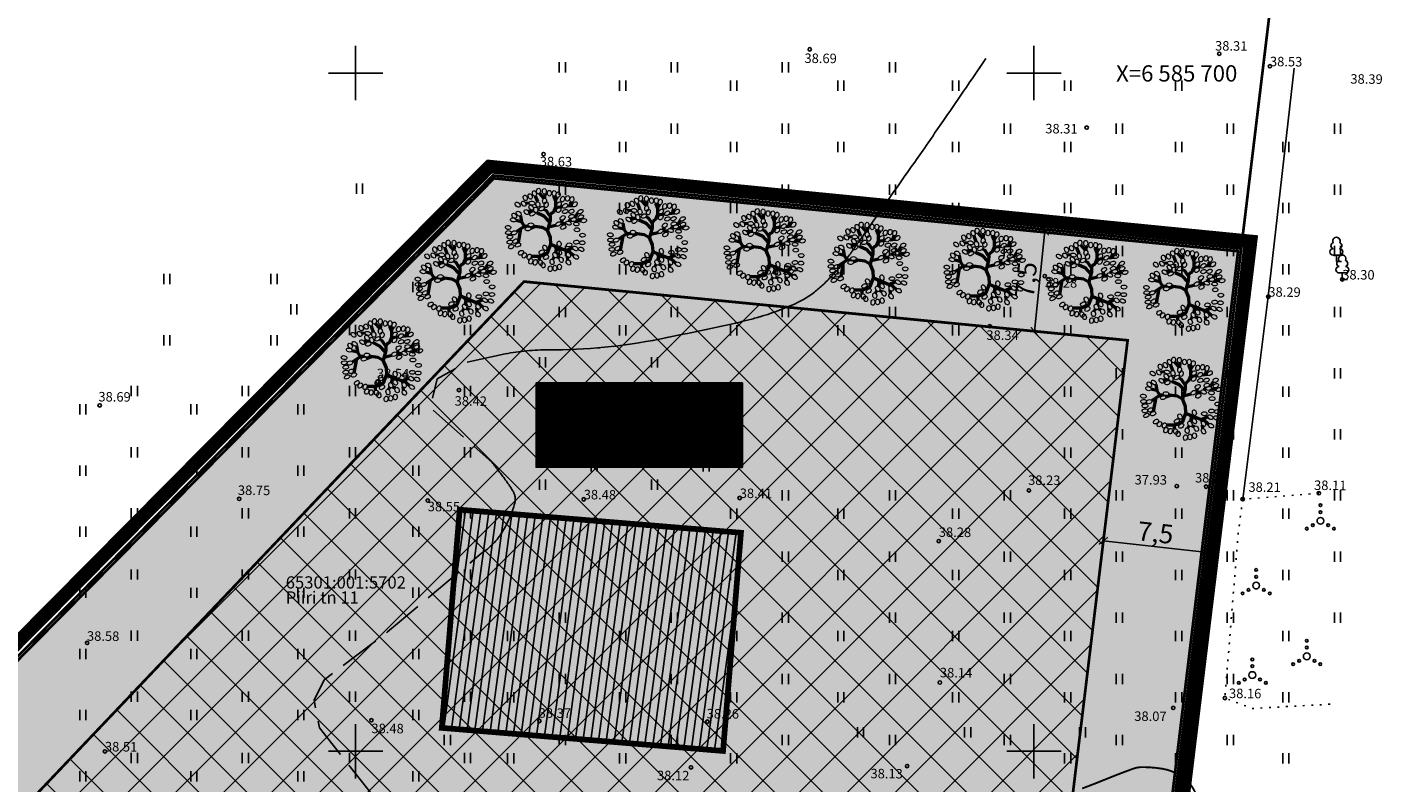
# Model space of a CAD drawing. Units: metres. Extents: x 553820 to 554798, y 6585176 to 6585957.
# Drawn here: x 554026 to 554126, y 6585648 to 6585703 of the extents above; entities that cross this region are included whole.
import ezdxf
from ezdxf.enums import TextEntityAlignment as Align

# ---------------------------------------------------------------- set-up
doc = ezdxf.new("R2010")
doc.units = ezdxf.units.M
doc.header["$MEASUREMENT"] = 0
doc.header["$PDMODE"] = 33
doc.header["$PDSIZE"] = 0.3
for name, pattern in [('CENTER', [16, 10, -2, 2, -2]), ('ISOPOHI', [0.02001, 0.01, -1e-05, 0.01]), ('ISOPOOL', [8, 6, -2]), ('KATASTRIPIIR', [7, 4, -1, 1, -1]), ('KOLVIK', [1.25, 0.25, -1])]:
    doc.linetypes.add(name, pattern=pattern)
for name, color, linetype, lineweight in [('-hatch_MURU', 71, 'Continuous', 15), ('L1', 83, 'Continuous', 50), ('OPT-DP-ala', 129, 'CENTER', 9), ('OPT-kinnistu piir', 1, 'Continuous', 15), ('OPT-uushaljastus', 90, 'Continuous', 20)]:
    doc.layers.add(name, color=color, linetype=linetype, lineweight=lineweight)
for name, color, linetype in [('HALJASTUS', 251, 'Continuous'), ('HOONEDET', 7, 'Continuous'), ('HORISONTAAL', 250, 'Continuous'), ('KORGUS-EH2000', 7, 'Continuous'), ('OPT-hoonest_õig', 7, 'Continuous'), ('OPT-hoonest_õigus', 7, 'Continuous'), ('OPT-Tugi-tek', 250, 'Continuous'), ('OPT_uus tee', 250, 'Continuous'), ('PIIR', 240, 'Continuous'), ('PUU', 74, 'Continuous'), ('VORK', 7, 'Continuous')]:
    doc.layers.add(name, color=color, linetype=linetype)
doc.styles.add('Arial', font='arial.ttf')
doc.styles.add('CENTURY-G', font='GOTHIC.TTF')
doc.styles.add('ITALIC', font='italic.shx')
doc.styles.add('romanc', font='romanc.shx')
doc.styles.add('SWISL', font='swissl.ttf', dxfattribs={"width": 0.99})
doc.linetypes.add('HEKK', pattern='A,0,[133,mkm,S=0.6,R=0,X=0,Y=0],-2.3,[133,mkm,S=0.3,R=0,X=0.3,Y=0],-2.3', length=4.6)
doc.dimstyles.new('zum', dxfattribs={"dimtxt": 2, "dimasz": 0.6, "dimexe": 1.25, "dimexo": 0.625, "dimgap": 0, "dimtad": 1, "dimdec": 1, "dimzin": 1, "dimtxsty": 'Arial', "dimblk": 'ARCHTICK', "dimcen": 4, "dimse1": 1, "dimse2": 1, "dimadec": 0, "dimazin": 0, "dimtfac": 1, "dimtdec": 1, "dimtmove": 0, "dimatfit": 3, "dimfxl": 1.25, "dimarcsym": 0})

# ---------------------------------------------------------------- blocks, each defined once
blk = doc.blocks.new('HEIN')
at = {"color": 0, "linetype": 'Continuous'}
for p, q in [((-0.4550559781346237, 0.7611157096907846), (-0.4550559781346237, -0.7611157096907846)), ((0.4550559781346237, 0.7611157096907846), (0.4550559781346237, -0.7611157096907846))]:
    blk.add_line(p, q, dxfattribs=at)
blk = doc.blocks.new('RING02')
at = {"color": 0, "linetype": 'Continuous', "lineweight": -3}
blk.add_circle((0, 0), 0.25, dxfattribs=at)
blk = doc.blocks.new('VQSA')
at = {"color": 0, "linetype": 'Continuous'}
for centre, radius in [((0, 2.300000000000004), 0.2), ((0, 0), 0.5), ((0, 1.299999999999997), 0.2), ((-2, -1.149999999999999), 0.2), ((-1.13000000000001, -0.6499999999999986), 0.2), ((1.129999999999995, -0.6499999999999986), 0.2), ((2, -1.149999999999999), 0.2)]:
    blk.add_circle(centre, radius, dxfattribs=at)
blk = doc.blocks.new('LEHTP1')
at = {"color": 0, "linetype": 'Continuous'}
for p, q in [((0.4799999999999969, 0.9500000000000028), (-0.4799999999999969, 0.9500000000000028)), ((0, 0), (0, 0.9500000000000028)), ((0.759999999999998, 0), (0, 0))]:
    blk.add_line(p, q, dxfattribs=at)
for centre, radius, start, end in [((-0.3401035476007657, 2.345156728438894), 0.4651468350642171, 109.021735500605, 253.1415399157752), ((-1.159043897149495e-09, 3.040000000704437), 0.5539404293070371, 332.5798988982388, 207.4201001198836), ((0.3401687613242368, 2.345155491845819), 0.4651267432251846, 286.850816263692, 70.98590916530911), ((-0.4749867724854871, 1.424986772487407), 0.4750132276980434, 90.00160104940193, 269.3952966062637), ((0.4749867724854872, 1.424986772487407), 0.4750132276980431, 270.6047033937363, 89.99839895059807)]:
    blk.add_arc(centre, radius, start, end, dxfattribs=at)
blk = doc.blocks.new('VKORIS')
at = {"color": 0, "linetype": 'Continuous'}
for p, q in [((-1.423576730799099e-13, 4.000355117866842), (-1.423576730799099e-13, -4.000355117867127)), ((-4.000355117866984, 0), (4.000355117866984, 0))]:
    blk.add_line(p, q, dxfattribs=at)
blk = doc.blocks.new('PM039')
at = {"layer": 'L1'}
for p, q in [((4.383735568736029, 2.463268070250251), (3.9369866828564, 1.775350065746011)), ((-4.744359305655678, 1.403798645219922), (-3.937551898759807, 1.209141492874721)), ((1.138957506060365, 0.6228960987820642), (-0.008421808687899102, 0.368039956109385)), ((2.090181325179287, 1.392994358665476), (1.849099071773935, 1.056544469517064)), ((1.86946470334658, 0.9230054544209452), (2.61114172786381, 0.9554726585691924)), ((3.333535074213955, 1.505095870051775), (2.960344006640184, 1.280327559897216)), ((4.842503172540887, 1.260796179377792), (4.10729184656293, 1.403688327677116)), ((2.687014371684882, -3.137615498706282), (2.714207849410172, -3.421557292623163)), ((2.76527168275004, -3.954742366972141), (2.812722093206276, -4.450197740614044)), ((3.713865571722408, -3.828092515774358), (2.847944918157623, -3.061988817416022))]:
    blk.add_line(p, q, dxfattribs=at)
for points in [[(-1.91326780002646, 4.953274454878908), (-1.610518648369634, 4.136800791922042)], [(-1.306154449246606, 5.345358099030477), (-0.6395734996931424, 4.614225778535683)], [(-0.511163159137709, 5.249182965649652), (-0.5767069776591143, 4.636159849837497)], [(0.7658263428517103, 4.973828868376359), (1.064356876267766, 4.248189222875226), (1.064356876267766, 3.303386925881796), (0.7650328553852432, 2.586911323735421), (0.4893384408921975, 2.421571082130413), (0.2395361498016655, 2.041095238893604)], [(1.334111086399616, 4.763590729731902), (1.034896431506468, 4.31979887180546)], [(3.347503361765234, 4.080406860826827), (3.191816278907481, 3.496845920411033)], [(-4.08287302330973, 2.051611622086398), (-3.929477745224176, 1.162333204035122), (-3.518242483835024, 0.4736964176310039)], [(-3.342353528538297, 3.933631643434921), (-2.809221204355822, 3.965210401439606)], [(-2.961849035039336, 2.748736449774412), (-2.112295194133026, 2.818667884639751)], [(-1.69046407184635, 2.539077389476972), (-0.7315929484020671, 2.090890598920168), (0.1920556907849686, 1.11128730439458)], [(-0.6361412309242951, 3.042246113306987), (-0.3219903068163603, 2.846732619793784), (0.05610476807305531, 2.271977224737611), (0.268782624329333, 2.004283194769869), (0.2609060888660224, 1.366542262864414), (-0.1219450910043633, -0.05283459974930338)], [(2.098921700813889, 3.363627527941333), (1.035362634048511, 3.233984987836379)], [(3.56551761119249, 3.542398247001927), (2.78802624583102, 3.447625931420362)], [(-4.674330840343089, -0.2795206520391957), (-3.392515457765967, 0.5556103488811459), (-2.909197609931311, 0.5456702965169598)], [(-4.403086246161706, -1.920535340081585), (-4.034975366330343, 0.1370335446210333)], [(-2.575373469944907, 0.2230570165640984), (-1.828252625638925, 0.5061757974792727)], [(-2.241295301077344, 0.5319340276124649), (-1.974233254903083, 0.5264415535907574), (-0.9236533176551802, 0.3805948279587028), (-0.1219450910043633, -0.05283459974936022)], [(-2.496150176378592, -3.89345751957967), (-1.227841754614474, -3.89345751957967), (-0.1014344902532685, -3.405309528674024), (0.3869377804958276, -2.129825832077131), (0.3317991825658737, -1.16140350056844), (-0.1219450910043633, -0.05283459974930338)], [(-1.284351734804773, -4.475265553337522), (-1.289949318109393, -3.89345751957967)], [(3.623259767426816, -2.697642269849666), (2.687014371684882, -3.137615498706282), (0.361564428014276, -2.196093512198615)], [(1.376947072935195, -3.047596155393421), (0.9918852199992898, -2.451296117536174)], [(1.096448637810568, -3.426016277868825), (1.220609493528059, -2.805494519492072)], [(0.6558383361208371, -4.381610051463269), (0.849722144586508, -4.051019823036881)], [(1.634283802031973, -4.165036368335734), (1.263050717870669, -4.010733592073734)]]:
    blk.add_lwpolyline(points, dxfattribs=at)
at = {"layer": 'OPT-uushaljastus'}
for centre, major_axis, ratio in [((-1.437434602288704, 5.694859817536496), (-0.06247403321881578, -0.4124632870581799), 0.6994119207311783), ((-0.5783222504034029, 5.653190904092128), (-0.01085536994588236, -0.4170265326580579), 0.6994119207311783), ((-4.518922564656464, 3.689667544146175), (0.2962920132307263, -0.2936664960344426), 0.6994119207311783), ((-3.618958507229991, 3.826628384493347), (0.243321568702308, -0.3388562854687989), 0.6994119207311783), ((-3.395595741975853, 4.68229855376444), (0.1297012448052764, -0.3964928184638733), 0.6994119207311783), ((-2.664537117931673, 4.904879240099092), (0.1578167615981421, -0.3861642626605152), 0.6994119207311783), ((-2.396523392782115, 3.908210029781344), (0.4098428621607972, -0.07783184652383647), 0.6994119207311782), ((-2.034891121927785, 5.35206184238416), (0.1350475674709277, -0.3947038415288727), 0.6994119207311783), ((-1.527042874799463, 3.728775700390486), (0.1065345668766663, -0.4033352873948241), 0.6994119207311783), ((-0.5470213606861307, 4.222724763162603), (0.01658533376170094, 0.4168379717605837), 0.6994119207311783), ((-0.30269577427066, 3.680507314082263), (0.05942044119806568, 0.4129142515889848), 0.6994119207311783), ((0.165274344503473, 5.380456090414782), (-0.01279218708030081, 0.4169716152775472), 0.6994119207311783), ((0.869090634535155, 5.366432586312442), (0.009809346999081075, 0.4170524483909858), 0.6994119207311783), ((1.456829686367996, 5.161597807999101), (0.1005715589390145, 0.4048633467357111), 0.6994119207311783), ((1.56845555273992, 3.731191961578531), (0.26216771214178, 0.3244950827174566), 0.6994119207311783), ((2.120310521025885, 4.518820256953575), (0.09773926538847098, 0.4055564128438685), 0.6994119207311783), ((2.831587671163788, 4.614138618779862), (0.06771767632320368, 0.4116348919987833), 0.6994119207311783), ((3.48825391978994, 4.465272377581186), (0.06771767632320368, 0.4116348919987833), 0.6994119207311783), ((3.913545338182871, 3.737659038201627), (0.2864254408884745, 0.3032976010609171), 0.6994119207311783), ((-5.013553496084796, 2.060681248331434), (0.2382550792133424, -0.3424375639828494), 0.6994119207311784), ((-4.356291076466448, 2.362982664030199), (0.3091257669642751, -0.2801253794218098), 0.6994119207311783), ((-3.219130417825909, 2.600241626439015), (0.2961591787135711, -0.2938004575577908), 0.6994119207311783), ((-2.515486950421518, 3.244696714353154), (0.243321568702308, -0.3388562854687989), 0.6994119207311783), ((-2.342607415019529, 2.336340564685543), (0.3651787556672025, 0.2016765836849133), 0.6994119207311783), ((-1.838357844760026, 2.923962308156376), (0.08933055862571432, -0.4074911278703894), 0.6994119207311783), ((-0.9744692233937258, 3.101023400461088), (0.3514433510664893, 0.2247588462966933), 0.6994119207311783), ((1.528810270446115, 2.912946187000614), (0.225064937700419, 0.3512474082685461), 0.6994119207311783), ((2.120349161888385, 1.730677032033213), (-0.317992132999, -0.2700184648282605), 0.6994119207311783), ((2.467109067226716, 3.507276199385615), (0.3166427795556999, 0.2715995547726555), 0.6994119207311784), ((2.504356924068134, 2.674697420843586), (0.3887312486710077, 0.1513835668232962), 0.6994119207311783), ((3.404735547569317, 2.708530657479741), (0.3887312486710077, 0.1513835668232962), 0.6994119207311783), ((3.444072093488899, 1.94744848081973), (-0.3930637489853461, -0.1397492655832191), 0.6994119207311783), ((4.743190409583462, 2.674672184260089), (0.3651076412495245, 0.2018052979945589), 0.6994119207311783), ((4.796819910532349, 1.893552798845519), (0.3752052496557117, 0.1823457941063058), 0.6994119207311783), ((-5.904848151503415, 0.3313189914533723), (-0.4111671198671729, 0.07050225200373461), 0.6994119207311785), ((-5.152551658430752, 1.445760946356984), (0.4006173985159089, -0.116338592065615), 0.6994119207311784), ((-2.982037897721625, 0.1307428254535239), (0.4091521529072228, 0.08138478831359544), 0.6994119207311784), ((-2.563961611116042, 0.713272791057193), (0.417069081402413, 0.009074653470607832), 0.6994119207311784), ((1.4916057105969, 0.8444212093725127), (-0.339954510177275, -0.2417848196384407), 0.6994119207311783), ((2.209793974500826, 0.3843676476927271), (-0.3537143668655232, -0.2211676166855951), 0.6994119207311783), ((2.990349073022912, 0.9694393006661812), (-0.3797936147751126, 0.1725855676860541), 0.6994119207311783), ((3.73840258452708, 1.494606076514913), (0.4072806643890614, 0.0902852613235901), 0.6994119207311783), ((4.138528966060335, 0.8431638470449911), (-0.4160114373242189, 0.03103952340004126), 0.6994119207311782), ((4.239459270275461, -0.01586612339735893), (-0.4171630863299661, 0.001981767171366037), 0.6994119207311783), ((5.249044428353045, 1.33201826517427), (0.3962816243975745, 0.1303450887539839), 0.6994119207311783), ((-5.873568954558323, -0.4319673781677693), (-0.4142012703334962, -0.0496616114476986), 0.6994119207311785), ((-5.663518867144376, -1.819197546375847), (-0.4150986158481635, -0.04149827849926991), 0.6994119207311784), ((-5.656749435164102, -1.081632987709838), (-0.4150986158481635, -0.04149827849926991), 0.6994119207311785), ((-5.04287298873237, -0.4653231738962518), (-0.3956514920351935, -0.1322454719368095), 0.6994119207311785), ((-4.841916638061434, -1.683259900343614), (-0.3588036494071, -0.2128119103095762), 0.6994119207311784), ((-4.468852525745319, -2.237923355642579), (0.375462048672163, 0.1818164404127595), 0.6994119207311784), ((1.619652614087386, -2.092745280016516), (-0.07543375870216773, 0.4102910138493499), 0.6994119207311783), ((3.087029725746902, -2.246866363345816), (0.4163216684767241, 0.02655628652919719), 0.6994119207311783), ((4.147001327359703, -1.838609437014327), (-0.4164585264586107, -0.02431591531048855), 0.6994119207311783), ((5.017886606423531, -1.930780051647616), (-0.4171610232883627, -0.002376688130638405), 0.6994119207311783), ((5.058506047991045, -0.8075165953307533), (-0.4171610232883627, -0.002376688130638405), 0.6994119207311783), ((-5.463638025184196, -2.50181802485514), (0.3685357159940343, 0.1954747913011513), 0.6994119207311784), ((-4.027831849774657, -3.399023071379361), (0.310783164574981, 0.2782854516754777), 0.6994119207311782), ((-3.526869660908233, -3.784721969030215), (0.2010160298568421, 0.3655427796278534), 0.6994119207311783), ((-2.804590788992414, -3.98772138884641), (-0.1399902656302239, -0.3929779809687098), 0.6994119207311782), ((-0.9632155252660368, -3.324589950779853), (-0.3499536467007803, -0.2270713833980181), 0.6994119207311782), ((-0.4961019211435769, -2.668225160040492), (0.1668678853348662, -0.3823402631705614), 0.6994119207311782), ((-0.3200881406002054, -4.048621214791353), (-0.3188704736460493, -0.2689806480663774), 0.6994119207311782), ((0.9797054926921192, -3.74412208506692), (-0.1729479022490365, 0.3796287543181127), 0.6994119207311782), ((1.643142598141822, -3.344889892761557), (-0.1729479022490365, 0.3796287543181127), 0.6994119207311782), ((1.907163268956992, -4.441086759769632), (-0.1563023580979251, 0.386779705841054), 0.6994119207311781), ((2.97001538419795, -3.723822143085272), (-0.1516334696755632, 0.388633836498592), 0.6994119207311783), ((3.986872439213698, -2.766153046786826), (-0.313380117205648, 0.2753577130527462), 0.6994119207311783), ((4.084013140302545, -4.01045109334143), (-0.3434055774137945, 0.2368577155141091), 0.6994119207311783), ((4.862370033644083, -2.876973962391673), (-0.3713266087499767, 0.1901197455071564), 0.6994119207311783), ((-2.56764927094116, -4.664386121567475), (-0.1399902656302239, -0.3929779809687098), 0.6994119207311782), ((-1.91566648325329, -4.813252362766207), (0.0864931012940172, 0.4081028196741688), 0.6994119207311782), ((-1.130373902787824, -4.860618894056643), (-0.1150041574655387, 0.4010025084249547), 0.6994119207311783), ((-0.7783463417008534, -5.212484555071569), (-0.1016984717521107, 0.4045817455604607), 0.6994119207311783), ((0.2959600913019358, -5.753816341248239), (-0.05630973326148828, -0.4133499509344162), 0.6994119207311782), ((0.5599807621171067, -4.745585889494123), (0.0947748209837549, -0.4062594014973209), 0.6994119207311782), ((0.9729360607119588, -5.665849925994507), (0.01402695490953595, -0.416931903952468), 0.6994119207311781), ((1.643142598141822, -5.489917095487044), (-0.0414144873003115, 0.41510698408858), 0.6994119207311781), ((2.97001538419795, -4.833552304747855), (-0.2012928072001279, 0.3653904401690832), 0.6994119207311783)]:
    blk.add_ellipse(centre, major_axis=major_axis, ratio=ratio, dxfattribs=at)
blk = doc.blocks.new('_ArchTick')
at = {"color": 0, "linetype": 'ByBlock', "const_width": 0.150000081}
blk.add_lwpolyline([(-0.5000002699998731, -0.5000002699998731), (0.5000002699998731, 0.5000002699998731)], dxfattribs=at)
blk = doc.blocks.new('*D34')
at = {"layer": 'Defpoints', "color": 0, "ltscale": 0.5, "transparency": 16777216}
for p in [(554105.109750842, 6585665.437783265), (554112.5867728622, 6585664.612674181), (554112.5957281515, 6585664.693825748)]:
    blk.add_point(p, dxfattribs=at)
at = {"layer": 'OPT_uus tee', "color": 0, "lineweight": -2, "ltscale": 0.5, "transparency": 16777216}
blk.add_line((554105.1187061312, 6585665.518934832), (554112.5957281515, 6585664.693825748), dxfattribs=at)
at = {"layer": 'OPT_uus tee', "color": 0, "lineweight": -2, "ltscale": 0.5, "transparency": 16777216, "xscale": 0.6, "yscale": 0.6, "zscale": 0.6}
for p, rotation in [((554105.1187061312, 6585665.518934832), 173.7027393136983), ((554112.5957281515, 6585664.693825748), 353.7027393136983)]:
    blk.add_blockref('_ArchTick', p, dxfattribs=dict(at, rotation=rotation))
at = {"layer": 'OPT_uus tee', "color": 0, "ltscale": 0.5, "transparency": 16777216, "insert": (554108.9491864468, 6585665.939793151), "char_height": 1.4, "attachment_point": 5, "rotation": 353.70273931369826, "style": 'Arial'}
blk.add_mtext('7,5', dxfattribs=at)
blk = doc.blocks.new('*D36')
at = {"layer": 'Defpoints', "color": 0, "ltscale": 0.5, "transparency": 16777216}
for p in [(554100.6631953488, 6585688.400474357), (554100.8185338682, 6585688.384375056), (554099.8920397478, 6585680.959768253)]:
    blk.add_point(p, dxfattribs=at)
at = {"layer": 'OPT_uus tee', "color": 0, "lineweight": -2, "ltscale": 0.5, "transparency": 16777216}
blk.add_line((554100.0473782672, 6585680.943668952), (554100.8185338682, 6585688.384375056), dxfattribs=at)
at = {"layer": 'OPT_uus tee', "color": 0, "lineweight": -2, "ltscale": 0.5, "transparency": 16777216, "xscale": 0.6, "yscale": 0.6, "zscale": 0.6}
for p, rotation in [((554100.8185338682, 6585688.384375056), 84.08298417712967), ((554100.0473782672, 6585680.943668952), 264.0829841771297)]:
    blk.add_blockref('_ArchTick', p, dxfattribs=dict(at, rotation=rotation))
at = {"layer": 'OPT_uus tee', "color": 0, "ltscale": 0.5, "transparency": 16777216, "insert": (554099.598951207, 6585684.750458359), "char_height": 1.4, "attachment_point": 5, "rotation": 84.08298417712967, "style": 'Arial'}
blk.add_mtext('7,5', dxfattribs=at)

msp = doc.modelspace()

# ---------------------------------------------------------------- hatches: boundary and pattern name
at = {"layer": '-hatch_MURU', "true_color": 0xeafdce}
msp.add_hatch(color=254, dxfattribs=at).paths.add_polyline_path([(554009.2089905642, 6585640.648480284), (554060.2349722562, 6585692.300791968), (554115.1458289584, 6585686.940006684), (554108.4416825369, 6585631.005943936), (554065.6916825369, 6585635.055943936)])
at = {"layer": 'HOONEDET'}
h = msp.add_hatch(dxfattribs=at)
h.set_pattern_fill('ANSI31', color=30, scale=0.18, angle=37.28062152372108, style=0)
h.set_pattern_definition([(82.28062152372108, (8677588.645669293, 897165.0841807476), (-0.5663209678259846, 0.07676464942042052), [])])
h.paths.add_polyline_path([(554057.6746561285, 6585667.814422151), (554078.408182946, 6585666.114289669), (554077.0890503111, 6585650.02714812), (554056.3555234922, 6585651.7272806)])
at = {"layer": 'OPT-Tugi-tek', "lineweight": 0, "true_color": 0xf2f2f2}
h = msp.add_hatch(dxfattribs=at)
h.set_pattern_fill('ANSI31', scale=0.0011025, style=0)
h.set_pattern_definition([(44.99999999999999, (554021.7652349534, 6585566.357357821), (-0.002475183093369685, 0.002475183093369685), [])])
h.paths.add_polyline_path([(554063.3157064549, 6585677.151338898), (554078.5095740629, 6585677.15090306), (554078.5095740424, 6585670.93037668), (554063.3106620612, 6585670.93037669)])
at = {"layer": 'PUU'}
h = msp.add_hatch(dxfattribs=at)
h.set_pattern_fill('ANSI37', color=40, scale=20, style=0)
h.set_pattern_definition([(45, (0, 0), (-1.767766952966369, 1.767766952966369), []), (135, (0, 0), (-1.767766952966369, -1.767766952966369), [])])
h.paths.add_polyline_path([(554026.1302515804, 6585646.46906047), (554062.4150073879, 6585684.631748048), (554106.9091752671, 6585680.302961523), (554101.9407598341, 6585639.175930398)])

# ---------------------------------------------------------------- linework, layer by layer
at = {"color": 18, "ltscale": 0.5, "true_color": 0x000000}
msp.add_lwpolyline([(554063.3106620612, 6585677.159141076), (554078.5095740629, 6585677.159141076), (554078.5095740629, 6585670.938614705), (554063.3106620612, 6585670.938614705)], close=True, dxfattribs=at)
at = {"layer": 'HALJASTUS', "linetype": 'HEKK', "ltscale": 0.5}
msp.add_lwpolyline([(554119.1795031728, 6585700.362812845), (554117.28, 6585683.52), (554115.391, 6585668.588)], dxfattribs=at)
at = {"layer": 'HALJASTUS', "linetype": 'KOLVIK', "ltscale": 0.5, "flags": 128}
msp.add_lwpolyline([(554121.002, 6585669.026), (554115.391, 6585668.588), (554115.0637523741, 6585666.103411854), (554114.078, 6585653.926), (554116.1027570196, 6585653.159577345), (554121.9904173791, 6585653.480938045)], dxfattribs=at)
at = {"layer": 'HOONEDET', "linetype": 'CENTER', "const_width": 0.2, "flags": 128}
msp.add_lwpolyline([(554026.1302515804, 6585646.46906047), (554062.4150073879, 6585684.631748048), (554106.9091752671, 6585680.302961523), (554101.9407598341, 6585639.175930398)], close=True, dxfattribs=at)
at = {"layer": 'HOONEDET', "linetype": 'ByBlock', "ltscale": 0.2, "const_width": 0.4199999999999999}
msp.add_lwpolyline([(554057.6746561285, 6585667.814422151), (554078.408182946, 6585666.114289669), (554077.0890503111, 6585650.02714812), (554056.3555234922, 6585651.7272806)], close=True, dxfattribs=at)
at = {"layer": 'HORISONTAAL', "linetype": 'ISOPOOL', "ltscale": 0.5, "flags": 128}
for points in [[(554059.4517604858, 6585633.028760207, 0.003441074676321835), (554058.1664918363, 6585634.588658929, 0.007018213271752557), (554057.520432319, 6585635.340166696, 0.004000171477788435), (554055.9331500367, 6585637.106259489), (554052.4647648704, 6585645.21795994), (554047.3461886114, 6585651.742421679), (554046.9477358991, 6585653.764086876), (554047.6833429498, 6585655.265019057), (554052.3538359073, 6585658.802850241), (554059.2474187958, 6585664.577864981, 0.1161117398651462), (554060.8426325191, 6585666.213040918, 0.06945137263776527), (554061.7341198752, 6585668.303169013, 0.198159572951807), (554061.6299778495, 6585669.120261762, 0.03117963744257013), (554061.0390453637, 6585670.021507837, 0.006707556541362648), (554060.0579039898, 6585671.2958867), (554055.5158479873, 6585675.326155179), (554056.0054220577, 6585677.466714195), (554058.2084974048, 6585678.689890387), (554061.0230586373, 6585679.295946334, -0.04939537779047314), (554064.2367981399, 6585679.599016389, 0.05076799728454814), (554072.4060211733, 6585680.391985972, 0.004718766071354447), (554077.9146504402, 6585681.552588601, 0.01502176663366968), (554079.6296794118, 6585681.985267931, 0.03988434074756902), (554082.5784297772, 6585683.084753712, 0.07030416350443724), (554084.0797544009, 6585684.061952432, 0.02944589749198392), (554085.3899544813, 6585685.348406266, 0.0294976879751741), (554086.5377890143, 6585686.77748116, 0.001538812895624928), (554087.1343632936, 6585687.622680187, 0.0002239274642135301), (554091.2134656595, 6585693.445229166, 0.00205822226763621), (554093.1737390757, 6585696.270697534, 0.001214635285053924), (554096.4640394012, 6585701.080133368)], [(554061.0230586373, 6585679.295946334, -0.04939537779047314), (554064.2367981399, 6585679.599016389, 0.05076799728454814), (554072.4060211733, 6585680.391985972, 0.004718766071354447), (554077.9146504402, 6585681.552588601, 0.01502176663366968), (554079.6296794118, 6585681.985267931, 0.03988434074756902), (554082.5784297772, 6585683.084753712, 0.07030416350443724), (554084.0797544009, 6585684.061952432, 0.02944589749198392), (554085.3899544813, 6585685.348406266, 0.0294976879751741), (554086.5377890143, 6585686.77748116, 0.001538812895624928), (554087.1343632936, 6585687.622680187, 0.0002239274642135301), (554091.2134656595, 6585693.445229166, 0.00205822226763621), (554093.1737390757, 6585696.270697534, 0.001214635285053924), (554096.4640394012, 6585701.080133368)], [(554059.2474187958, 6585664.577864981, 0.1161117398651462), (554060.8426325191, 6585666.213040918, 0.06945137263776527), (554061.7341198752, 6585668.303169013, 0.198159572951807), (554061.6299778495, 6585669.120261762, 0.03117963744257013), (554061.0390453637, 6585670.021507837, 0.006707556541362648), (554060.0579039898, 6585671.2958867, 0.02397764599833508)]]:
    msp.add_lwpolyline(points, format="xyb", dxfattribs=at)
at = {"layer": 'HORISONTAAL', "linetype": 'ISOPOHI', "ltscale": 0.5, "const_width": 0.14}
msp.add_lwpolyline([(554103.5594104247, 6585647.259232849, 0.006490688658937004), (554105.3923723986, 6585647.978867871, -0.009975291401813694), (554107.3053959617, 6585648.714591299, -0.08701837974418136), (554107.9945527278, 6585648.835445038, -0.04083501331598554), (554109.4718660204, 6585648.714591299, -0.1435447068564473), (554111.2460061414, 6585647.861101974, -0.1675870156733507), (554112.0681005595, 6585646.374606548, -0.07515158811146834), (554112.1075775506, 6585644.6634688, 0.05506113195133592), (554112.0681005595, 6585642.333768887, 0.01736233893287302), (554112.3162867264, 6585640.402194645, 0.009219569835063498), (554112.9761494508, 6585636.795398209, 0.09374558086019366), (554114.364982673, 6585633.381133327, 0.06348347792576123), (554117.8552146661, 6585629.23800381)], format="xyb", dxfattribs=at)
at = {"layer": 'OPT-DP-ala', "color": 7, "ltscale": 0.4, "const_width": 1}
msp.add_lwpolyline([(554009.2088187005, 6585640.024374817), (554007.4216634225, 6585640.203547632), (554059.8689654147, 6585693.110816087), (554115.969829549, 6585687.595196583), (554109.0316817078, 6585630.472640395), (554065.5259367027, 6585634.378252882), (554013.8072346053, 6585639.563356607)], dxfattribs=at)
at = {"layer": 'OPT-hoonest_õig', "color": 18, "true_color": 0x000000}
for p, q in [((554070.4736590916, 6585675.449906224), (554070.4736590916, 6585672.633309687)), ((554067.1103900415, 6585674.126238408), (554070.4736590916, 6585674.126238408)), ((554078.5095740424, 6585672.640579613), (554078.5095740424, 6585670.938614696))]:
    msp.add_line(p, q, dxfattribs=at)
at = {"layer": 'OPT-hoonest_õig', "color": 18, "linetype": 'Continuous', "lineweight": 5, "true_color": 0x000000, "const_width": 0.00378}
for points in [[(554075.6147446579, 6585672.212962729), (554076.0808168259, 6585672.540104035), (554076.5468889938, 6585672.212962729), (554076.5468889936, 6585671.395082816), (554075.6147446579, 6585671.395082816)], [(554076.801488111, 6585672.212962729), (554077.733632447, 6585672.212962729), (554077.7336324468, 6585671.395082816), (554076.801488111, 6585671.395082816)]]:
    msp.add_lwpolyline(points, close=True, dxfattribs=at)
at = {"layer": 'OPT-hoonest_õigus', "color": 18, "true_color": 0x000000}
for p, q in [((554067.0985116253, 6585670.938614705), (554067.0985116253, 6585677.159141076)), ((554078.5095740629, 6585677.159141076), (554078.5095740629, 6585672.640579621)), ((554067.1103900615, 6585675.457176159), (554078.5095740629, 6585675.457176159)), ((554075.01176225, 6585675.457176159), (554075.01176225, 6585672.640579621)), ((554078.5095740629, 6585672.640579621), (554067.1103900615, 6585672.640579621)), ((554075.0117622502, 6585672.640579621), (554075.0117622502, 6585670.938614705)), ((554063.3106620612, 6585670.938614705), (554078.5095740629, 6585670.938614705)), ((554063.3106620612, 6585670.938614705), (554078.5095740629, 6585670.938614705))]:
    msp.add_line(p, q, dxfattribs=at)
at = {"layer": 'OPT-kinnistu piir', "color": 1, "const_width": 0.2}
msp.add_lwpolyline([(554009.2042143322, 6585640.615361234), (554060.2029910036, 6585692.242161417), (554115.0486481754, 6585686.871795712), (554108.3295119591, 6585631.290553357), (554065.7592386862, 6585635.255691414)], close=True, dxfattribs=at)
at = {"layer": 'PIIR', "color": 36, "const_width": 0.2}
for points in [[(553861.4699999988, 6585788.190000001), (553866.3500000015, 6585815.760000002), (554129.3100000024, 6585803.399999999), (554115.2800000012, 6585687.059999999), (554108.5247265296, 6585631.059476036), (554065.7599999979, 6585635.07), (554019.0600000024, 6585639.510000002), (553837.6099999994, 6585655.899999999), (553842.9399999976, 6585685.48), (553847.6000000015, 6585711.449999999), (553852.25, 6585737.129999999), (553856.9200000018, 6585762.61), (553861.4699999988, 6585788.190000001)], [(554129.3100000024, 6585803.399999999), (554226.2800000012, 6585798.920000003), (554217.7700000033, 6585700.550000002), (554208.5099999979, 6585633.530000001), (554204.7899999991, 6585620.809999999), (554108.5099999979, 6585631.02), (554115.2800000012, 6585687.059999999), (554129.3100000024, 6585803.399999999)], [(554008.7425552168, 6585640.451823856), (554060.133427556, 6585692.456713859), (554115.2800000012, 6585687.059999999), (554108.5099999979, 6585631.02), (554065.7599999979, 6585635.07), (554008.7425552168, 6585640.451823856)]]:
    msp.add_lwpolyline(points, dxfattribs=at)

# ---------------------------------------------------------------- block references
at = {"layer": 'HALJASTUS', "xscale": 0.5, "yscale": 0.5}
for name, p, zscale in [('HEIN', (554065.2354211933, 6585700.416380793), 0.45), ('HEIN', (554073.4904712238, 6585700.416380793), 0.45), ('HEIN', (554081.6737391329, 6585700.416380793), 0.45), ('HEIN', (554089.5732550083, 6585700.416762072), 0.45), ('HEIN', (554069.6859713375, 6585699.065004696), 0.45), ('HEIN', (554077.8692392467, 6585699.065004696), 0.45), ('HEIN', (554085.7653730875, 6585699.065004696), 0.45), ('HEIN', (554094.239154308, 6585699.065385975), 0.45), ('HEIN', (554102.4942043385, 6585699.065385975), 0.45), ('HEIN', (554110.6774722477, 6585699.065385975), 0.45), ('HEIN', (554065.2354211933, 6585695.908669913), 0.45), ('HEIN', (554073.4904712238, 6585695.908669913), 0.45), ('HEIN', (554081.6737391329, 6585695.908669913), 0.45), ('HEIN', (554089.5732550083, 6585695.909051192), 0.45), ('HEIN', (554098.0436541943, 6585695.909051192), 0.45), ('HEIN', (554106.2987042249, 6585695.909051192), 0.45), ('HEIN', (554114.481972134, 6585695.909051192), 0.45), ('HEIN', (554122.3814880094, 6585695.909432471), 0.45), ('HEIN', (554069.6859713375, 6585694.557293816), 0.45), ('HEIN', (554077.8692392467, 6585694.557293816), 0.45), ('HEIN', (554085.7653730875, 6585694.557293816), 0.45), ('HEIN', (554094.239154308, 6585694.557675095), 0.45), ('HEIN', (554102.4942043385, 6585694.557675095), 0.45), ('HEIN', (554110.6774722477, 6585694.557675095), 0.45), ('HEIN', (554118.5736060885, 6585694.557675095), 0.45), ('HEIN', (554050.2859909126, 6585691.472375095), 0.45), ('HEIN', (554065.2354211933, 6585691.400959034), 0.45), ('HEIN', (554073.4904712238, 6585691.400959034), 0.45), ('HEIN', (554081.6737391329, 6585691.400959034), 0.45), ('HEIN', (554089.5732550083, 6585691.401340312), 0.45), ('HEIN', (554098.0436541943, 6585691.401340312), 0.45), ('HEIN', (554106.2987042249, 6585691.401340312), 0.45), ('HEIN', (554114.481972134, 6585691.401340312), 0.45), ('HEIN', (554122.3814880094, 6585691.401721591), 0.45), ('HEIN', (554069.6859713375, 6585690.049582937), 0.45), ('HEIN', (554077.8692392467, 6585690.049582937), 0.45), ('HEIN', (554085.7653730875, 6585690.049582937), 0.45), ('HEIN', (554094.239154308, 6585690.049964216), 0.45), ('HEIN', (554102.4942043385, 6585690.049964216), 0.45), ('HEIN', (554110.6774722477, 6585690.049964216), 0.45), ('HEIN', (554118.5736060885, 6585690.049964216), 0.45), ('HEIN', (554065.2354211933, 6585686.893248154), 0.45), ('HEIN', (554073.4904712238, 6585686.893248154), 0.45), ('HEIN', (554081.6737391329, 6585686.893248154), 0.45), ('HEIN', (554089.5732550083, 6585686.893629433), 0.45), ('HEIN', (554098.0436541943, 6585686.893629433), 0.45), ('HEIN', (554106.2987042249, 6585686.893629433), 0.45), ('HEIN', (554114.481972134, 6585686.893629433), 0.45), ('HEIN', (554122.3814880094, 6585686.894010711), 0.45), ('HEIN', (554036.0879805861, 6585684.814869445), 0.45), ('HEIN', (554043.9841144269, 6585684.814869445), 0.45), ('HEIN', (554061.430921307, 6585685.541872057), 0.45), ('HEIN', (554069.6859713375, 6585685.541872057), 0.45), ('HEIN', (554077.8692392467, 6585685.541872057), 0.45), ('HEIN', (554085.7653730875, 6585685.541872057), 0.45), ('HEIN', (554094.239154308, 6585685.542253336), 0.45), ('HEIN', (554102.4942043385, 6585685.542253336), 0.45), ('HEIN', (554110.6774722477, 6585685.542253336), 0.45), ('HEIN', (554118.5736060885, 6585685.542253336), 0.45), ('HEIN', (554054.4447687839, 6585684.223737886), 0.45), ('HEIN', (554045.4438418312, 6585682.575239883), 0.45), ('HEIN', (554065.2354211933, 6585682.385537274), 0.45), ('HEIN', (554073.4904712238, 6585682.385537274), 0.45), ('HEIN', (554081.6737391329, 6585682.385537274), 0.45), ('HEIN', (554089.5732550083, 6585682.385918553), 0.45), ('HEIN', (554098.0436541943, 6585682.385918553), 0.45), ('HEIN', (554106.2987042249, 6585682.385918553), 0.45), ('HEIN', (554114.481972134, 6585682.385918553), 0.45), ('HEIN', (554122.3814880094, 6585682.386299832), 0.45), ('HEIN', (554049.7788694842, 6585681.067403103), 0.45), ('HEIN', (554058.2492686702, 6585681.067403103), 0.45), ('HEIN', (554061.430921307, 6585681.034161177), 0.45), ('HEIN', (554069.6859713375, 6585681.034161177), 0.45), ('HEIN', (554077.8692392467, 6585681.034161177), 0.45), ('HEIN', (554085.7653730875, 6585681.034161177), 0.45), ('HEIN', (554094.239154308, 6585681.034542456), 0.45), ('HEIN', (554102.4942043385, 6585681.034542456), 0.45), ('HEIN', (554110.6774722477, 6585681.034542456), 0.45), ('HEIN', (554118.5736060885, 6585681.034542456), 0.45), ('HEIN', (554036.0879805861, 6585680.307158565), 0.45), ('HEIN', (554043.9841144269, 6585680.307158565), 0.45), ('HEIN', (554054.4447687839, 6585679.716027007), 0.45), ('HEIN', (554063.7827227301, 6585678.678570624), 0.45), ('HEIN', (554072.0377727606, 6585678.678570624), 0.45), ('HEIN', (554106.2987042249, 6585677.878207673), 0.45), ('HEIN', (554114.481972134, 6585677.878207673), 0.45), ('HEIN', (554122.3814880094, 6585677.878588952), 0.45), ('HEIN', (554033.6960856997, 6585676.559310945), 0.45), ('HEIN', (554041.8793536088, 6585676.559310945), 0.45), ('HEIN', (554049.7788694842, 6585676.559692224), 0.45), ('HEIN', (554058.2492686702, 6585676.559692224), 0.45), ('HEIN', (554061.430921307, 6585676.526450298), 0.45), ('HEIN', (554068.7551202035, 6585676.407546135), 0.45), ('HEIN', (554069.6859713375, 6585676.526450298), 0.45), ('HEIN', (554077.228901424, 6585676.407927413), 0.45), ('HEIN', (554077.8692392467, 6585676.526450298), 0.45), ('HEIN', (554102.4942043385, 6585676.526831577), 0.45), ('HEIN', (554110.6774722477, 6585676.526831577), 0.45), ('HEIN', (554118.5736060885, 6585676.526831577), 0.45), ('HEIN', (554029.8915858134, 6585675.207934848), 0.45), ('HEIN', (554038.0748537226, 6585675.207934848), 0.45), ('HEIN', (554045.9709875634, 6585675.207934848), 0.45), ('HEIN', (554054.4447687839, 6585675.208316127), 0.45), ('HEIN', (554067.5872226164, 6585675.522235841), 0.45), ('HEIN', (554075.842272647, 6585675.522235841), 0.45), ('HEIN', (554063.7827227301, 6585674.170859745), 0.45), ('HEIN', (554072.0377727606, 6585674.170859745), 0.45), ('HEIN', (554064.6634862489, 6585673.251211352), 0.45), ('HEIN', (554065.2354211933, 6585673.370115515), 0.45), ('HEIN', (554072.5630021243, 6585673.251592631), 0.45), ('HEIN', (554073.4904712238, 6585673.370115515), 0.45), ('HEIN', (554106.2987042249, 6585673.370496794), 0.45), ('HEIN', (554114.481972134, 6585673.370496794), 0.45), ('HEIN', (554122.3814880094, 6585673.370878072), 0.45), ('HEIN', (554033.6960856997, 6585672.051600065), 0.45), ('HEIN', (554041.8793536088, 6585672.051600065), 0.45), ('HEIN', (554049.7788694842, 6585672.051981344), 0.45), ('HEIN', (554058.2492686702, 6585672.051981344), 0.45), ('HEIN', (554068.7551202035, 6585671.899835255), 0.45), ('HEIN', (554077.228901424, 6585671.900216534), 0.45), ('HEIN', (554077.8692392467, 6585672.018739418), 0.45), ('HEIN', (554102.4942043385, 6585672.019120697), 0.45), ('HEIN', (554110.6774722477, 6585672.019120697), 0.45), ('HEIN', (554118.5736060885, 6585672.019120697), 0.45), ('HEIN', (554067.5872226164, 6585671.014524962), 0.45), ('HEIN', (554075.842272647, 6585671.014524962), 0.45), ('HEIN', (554029.8915858134, 6585670.700223968), 0.45), ('HEIN', (554038.0748537226, 6585670.700223968), 0.45), ('HEIN', (554045.9709875634, 6585670.700223968), 0.45), ('HEIN', (554054.4447687839, 6585670.700605247), 0.45), ('HEIN', (554063.7827227301, 6585669.663148865), 0.45), ('HEIN', (554072.0377727606, 6585669.663148865), 0.45), ('HEIN', (554081.6737391329, 6585668.862404635), 0.45), ('HEIN', (554089.5732550083, 6585668.862785914), 0.45), ('HEIN', (554098.0436541943, 6585668.862785914), 0.45), ('HEIN', (554106.2987042249, 6585668.862785914), 0.45), ('HEIN', (554114.481972134, 6585668.862785914), 0.45), ('HEIN', (554122.3814880094, 6585668.863167193), 0.45), ('VQSA', (554121.1195771871, 6585666.990503348), 0.5), ('HEIN', (554033.6960856997, 6585667.543889185), 0.45), ('HEIN', (554041.8793536088, 6585667.543889185), 0.45), ('HEIN', (554049.7788694842, 6585667.544270464), 0.45), ('HEIN', (554058.2492686702, 6585667.544270464), 0.45), ('HEIN', (554077.8692392467, 6585667.511028538), 0.45), ('HEIN', (554085.7653730875, 6585667.511028538), 0.45), ('HEIN', (554094.239154308, 6585667.511409817), 0.45), ('HEIN', (554102.4942043385, 6585667.511409817), 0.45), ('HEIN', (554110.6774722477, 6585667.511409817), 0.45), ('HEIN', (554118.5736060885, 6585667.511409817), 0.45), ('HEIN', (554029.8915858134, 6585666.192513089), 0.45), ('HEIN', (554038.0748537226, 6585666.192513089), 0.45), ('HEIN', (554045.9709875634, 6585666.192513089), 0.45), ('HEIN', (554054.4447687839, 6585666.192894368), 0.45), ('HEIN', (554081.6737391329, 6585664.354693756), 0.45), ('HEIN', (554089.5732550083, 6585664.355075034), 0.45), ('HEIN', (554098.0436541943, 6585664.355075034), 0.45), ('HEIN', (554106.2987042249, 6585664.355075034), 0.45), ('HEIN', (554114.481972134, 6585664.355075034), 0.45), ('HEIN', (554122.3814880094, 6585664.355456313), 0.45), ('HEIN', (554033.6960856997, 6585663.036178306), 0.45), ('HEIN', (554041.8793536088, 6585663.036178306), 0.45), ('HEIN', (554049.7788694842, 6585663.036559585), 0.45), ('HEIN', (554058.2492686702, 6585663.036559585), 0.45), ('HEIN', (554077.8692392467, 6585663.003317659), 0.45), ('HEIN', (554085.7653730875, 6585663.003317659), 0.45), ('HEIN', (554094.239154308, 6585663.003698938), 0.45), ('HEIN', (554102.4942043385, 6585663.003698938), 0.45), ('HEIN', (554110.6774722477, 6585663.003698938), 0.45), ('VQSA', (554116.3866413286, 6585662.221026477), 0.5), ('HEIN', (554118.5736060885, 6585663.003698938), 0.45), ('HEIN', (554029.8915858134, 6585661.684802209), 0.45), ('HEIN', (554038.0748537226, 6585661.684802209), 0.45), ('HEIN', (554045.9709875634, 6585661.684802209), 0.45), ('HEIN', (554054.4447687839, 6585661.685183488), 0.45), ('HEIN', (554065.2354211933, 6585659.846982876), 0.45), ('HEIN', (554073.4904712238, 6585659.846982876), 0.45), ('HEIN', (554081.6737391329, 6585659.846982876), 0.45), ('HEIN', (554089.5732550083, 6585659.847364155), 0.45), ('HEIN', (554098.0436541943, 6585659.847364155), 0.45), ('HEIN', (554106.2987042249, 6585659.847364155), 0.45), ('HEIN', (554114.481972134, 6585659.847364155), 0.45), ('HEIN', (554122.3814880094, 6585659.847745433), 0.45), ('HEIN', (554033.6960856997, 6585658.528467426), 0.45), ('HEIN', (554041.8793536088, 6585658.528467426), 0.45), ('HEIN', (554049.7788694842, 6585658.528848705), 0.45), ('HEIN', (554058.2492686702, 6585658.528848705), 0.45), ('HEIN', (554061.430921307, 6585658.495606779), 0.45), ('HEIN', (554069.6859713375, 6585658.495606779), 0.45), ('HEIN', (554077.8692392467, 6585658.495606779), 0.45), ('HEIN', (554085.7653730875, 6585658.495606779), 0.45), ('HEIN', (554094.239154308, 6585658.495988058), 0.45), ('HEIN', (554102.4942043385, 6585658.495988058), 0.45), ('HEIN', (554110.6774722477, 6585658.495988058), 0.45), ('HEIN', (554118.5736060885, 6585658.495988058), 0.45), ('VQSA', (554120.1125394509, 6585657.005230449), 0.5), ('HEIN', (554029.8915858134, 6585657.177091329), 0.45), ('HEIN', (554038.0748537226, 6585657.177091329), 0.45), ('HEIN', (554045.9709875634, 6585657.177091329), 0.45), ('HEIN', (554054.4447687839, 6585657.177472608), 0.45), ('VQSA', (554116.1008970296, 6585655.622451236), 0.5), ('HEIN', (554065.2354211933, 6585655.339271996), 0.45), ('HEIN', (554073.4904712238, 6585655.339271996), 0.45), ('HEIN', (554081.6737391329, 6585655.339271996), 0.45), ('HEIN', (554089.5732550083, 6585655.339653275), 0.45), ('HEIN', (554098.0436541943, 6585655.339653275), 0.45), ('HEIN', (554106.2987042249, 6585655.339653275), 0.45), ('HEIN', (554114.481972134, 6585655.339653275), 0.45), ('HEIN', (554033.6960856997, 6585654.020756546), 0.45), ('HEIN', (554041.8793536088, 6585654.020756546), 0.45), ('HEIN', (554049.7788694842, 6585654.021137825), 0.45), ('HEIN', (554058.2492686702, 6585654.021137825), 0.45), ('HEIN', (554061.430921307, 6585653.987895899), 0.45), ('HEIN', (554069.6859713375, 6585653.987895899), 0.45), ('HEIN', (554077.8692392467, 6585653.987895899), 0.45), ('HEIN', (554085.7653730875, 6585653.987895899), 0.45), ('HEIN', (554094.239154308, 6585653.988277178), 0.45), ('HEIN', (554102.4942043385, 6585653.988277178), 0.45), ('HEIN', (554110.6774722477, 6585653.988277178), 0.45), ('HEIN', (554118.5736060885, 6585653.988277178), 0.45), ('HEIN', (554029.8915858134, 6585652.66938045), 0.45), ('HEIN', (554038.0748537226, 6585652.66938045), 0.45), ('HEIN', (554045.9709875634, 6585652.66938045), 0.45), ('HEIN', (554054.4447687839, 6585652.669761728), 0.45), ('HEIN', (554056.7650220073, 6585650.831561117), 0.45), ('HEIN', (554056.7650220073, 6585650.831561117), 0.45), ('HEIN', (554065.2354211933, 6585650.831561117), 0.45), ('HEIN', (554073.4904712238, 6585650.831561117), 0.45), ('HEIN', (554081.6737391329, 6585650.831561117), 0.45), ('HEIN', (554087.2184917086, 6585651.395446962), 0.45), ('HEIN', (554089.5732550083, 6585650.831942395), 0.45), ('HEIN', (554095.118007584, 6585651.395828241), 0.45), ('HEIN', (554098.0436541943, 6585650.831942395), 0.45), ('HEIN', (554103.58840677, 6585651.395828241), 0.45), ('HEIN', (554106.2987042249, 6585650.831942395), 0.45), ('HEIN', (554114.481972134, 6585650.831942395), 0.45), ('HEIN', (554033.6960856997, 6585649.513045667), 0.45), ('HEIN', (554041.8793536088, 6585649.513045667), 0.45), ('HEIN', (554049.7788694842, 6585649.513426946), 0.45), ('HEIN', (554058.2492686702, 6585649.513426946), 0.45), ('HEIN', (554061.430921307, 6585649.48018502), 0.45), ('HEIN', (554069.6859713375, 6585649.48018502), 0.45), ('HEIN', (554077.8692392467, 6585649.48018502), 0.45), ('HEIN', (554102.4942043385, 6585649.480566299), 0.45), ('HEIN', (554110.6774722477, 6585649.480566299), 0.45), ('HEIN', (554118.5736060885, 6585649.480566299), 0.45), ('HEIN', (554029.8915858134, 6585648.16166957), 0.45), ('HEIN', (554038.0748537226, 6585648.16166957), 0.45), ('HEIN', (554045.9709875634, 6585648.16166957), 0.45), ('HEIN', (554054.4447687839, 6585648.162050849), 0.45)]:
    msp.add_blockref(name, p, dxfattribs=dict(at, zscale=zscale))
at = {"layer": 'KORGUS-EH2000', "linetype": 'Continuous', "xscale": 0.5, "yscale": 0.5, "zscale": 0.5}
for p in [(554083.48, 6585701.754), (554113.664, 6585701.427), (554117.398, 6585700.509), (554103.892, 6585695.983), (554063.857, 6585694.025), (554080.151, 6585685.146), (554100.804, 6585685.037), (554122.728, 6585684.793), (554117.28, 6585683.52), (554096.75, 6585681.336), (554051.608, 6585677.252), (554057.626, 6585676.63), (554057.626, 6585676.63), (554031.1385999954, 6585675.505149678), (554099.63, 6585669.234), (554110.535, 6585669.557), (554112.693, 6585669.512), (554121.002, 6585669.026), (554041.421, 6585668.612), (554055.318, 6585668.483), (554055.318, 6585668.483), (554066.816, 6585668.58), (554078.314, 6585668.677), (554115.391, 6585668.588), (554092.988, 6585665.501), (554030.212, 6585657.993), (554093.069, 6585655.072), (554110.276, 6585653.198), (554114.078, 6585653.926), (554051.165, 6585652.287), (554051.165, 6585652.287), (554063.5495, 6585652.237), (554075.934, 6585652.187), (554031.523, 6585649.997), (554074.724, 6585648.815), (554090.651, 6585648.913)]:
    msp.add_blockref('RING02', p, dxfattribs=at)
at = {"layer": 'OPT-uushaljastus', "xscale": 0.5, "yscale": 0.5, "zscale": 0.5}
for p in [(554064.2040047331, 6585688.456682823), (554071.7326131628, 6585687.914641633), (554080.3248466518, 6585686.956128385), (554087.991316983, 6585685.970564982), (554096.5346695363, 6585685.526561121), (554057.543863166, 6585684.643829953), (554104.109519475, 6585684.63356309), (554111.2509610323, 6585684.032661749), (554052.1072223225, 6585678.858872946), (554111.0189151003, 6585676.011280997)]:
    msp.add_blockref('PM039', p, dxfattribs=at)
at = {"layer": 'PUU', "xscale": 0.5, "yscale": 0.5, "zscale": 0.5}
for p in [(554122.299, 6585686.106), (554122.728, 6585684.793)]:
    msp.add_blockref('LEHTP1', p, dxfattribs=at)
at = {"layer": 'VORK', "xscale": 0.5, "yscale": 0.5, "zscale": 0.5}
for p in [(554050, 6585700), (554100, 6585700), (554050, 6585650), (554050, 6585650), (554100, 6585650)]:
    msp.add_blockref('VKORIS', p, dxfattribs=at)

# ---------------------------------------------------------------- texts
at = {"layer": 'KORGUS-EH2000', "linetype": 'Continuous', "style": 'ITALIC'}
for s, p in [('38.31', (554113.3520959761, 6585701.666140432)), ('38.69', (554083.085797816, 6585700.750458908)), ('38.53', (554117.398, 6585700.509)), ('38.39', (554123.3264902019, 6585699.224419303)), ('38.31', (554100.8368491603, 6585695.560752611)), ('38.63', (554063.5765241894, 6585693.137478955)), ('38.52', (554080.151, 6585685.146)), ('38.30', (554122.728, 6585684.793)), ('38.28', (554100.804, 6585684.200659106)), ('38.29', (554117.28, 6585683.52)), ('38.34', (554096.4960713192, 6585680.336392107)), ('38.54', (554051.5678853496, 6585677.51259757)), ('38.69', (554031.0413047003, 6585675.796842806)), ('38.42', (554057.2988553499, 6585675.485819947)), ('38.42', (554057.2988553499, 6585675.485819947)), ('38.23', (554099.5702934315, 6585669.648651858)), ('37.93', (554107.4220798216, 6585669.67727074)), ('38.23', (554111.8750709768, 6585669.822126828)), ('38.75', (554041.3237047049, 6585668.903693127)), ('38.48', (554066.816, 6585668.58)), ('38.41', (554078.314, 6585668.677)), ('38.21', (554115.8104232921, 6585669.135551419)), ('38.11', (554120.6502216068, 6585669.269354112)), ('38.55', (554055.318, 6585667.701570754)), ('38.55', (554055.318, 6585667.701570754)), ('38.28', (554092.988, 6585665.813164559)), ('38.58', (554030.1989560971, 6585658.153716106)), ('38.14', (554093.069, 6585655.455754017)), ('38.16', (554114.3807956903, 6585653.926)), ('38.37', (554063.4917335167, 6585652.478378173)), ('38.26', (554075.8762335167, 6585652.428378173)), ('38.07', (554107.3964418187, 6585652.245560619)), ('38.48', (554051.165, 6585651.343386972)), ('38.48', (554051.165, 6585651.343386972)), ('38.51', (554031.523, 6585649.997)), ('38.12', (554072.2178370334, 6585647.8726196)), ('38.13', (554087.9506772173, 6585648.013376802))]:
    msp.add_text(s, height=0.7, rotation=359.534785047704, dxfattribs=at).set_placement(p)
at = {"layer": 'OPT-hoonest_õig', "color": 18, "true_color": 0x000000, "style": 'CENTURY-G'}
for s, height, p in [('E100 %%%', 0.8499963462810083, (554072.9679941798, 6585676.371595651)), ('8 m', 0.8279185191048781, (554068.7334337635, 6585674.77541778)), ('500m² ', 0.8279185191048781, (554073.1159417138, 6585673.933868615)), ('1+2', 0.8279185191048781, (554076.6752354741, 6585673.781613334)), ('2K/-1', 0.8279185191048781, (554068.7334337635, 6585673.407479296)), ('4384m²', 0.8279185191048781, (554070.8516583717, 6585671.785986772))]:
    msp.add_text(s, height=height, dxfattribs=at).set_placement(p, align=Align.MIDDLE_CENTER)
at = {"layer": 'OPT-hoonest_õig', "color": 18, "linetype": 'Continuous', "lineweight": 5, "true_color": 0x000000, "style": 'SWISL', "width": 0.99}
for p in [(554075.9819787493, 6585671.908870791), (554077.1687222025, 6585671.908870791)]:
    msp.add_text('P', height=0.4680000000000001, dxfattribs=at).set_placement(p, align=Align.MIDDLE_CENTER)
at = {"layer": 'OPT-hoonest_õig', "color": 18, "linetype": 'Continuous', "lineweight": 5, "true_color": 0x000000, "style": 'CENTURY-G'}
for p in [(554076.26167544, 6585671.723944396), (554077.4658095157, 6585671.723944396)]:
    msp.add_text('2', height=0.3311674076419513, dxfattribs=at).set_placement(p, align=Align.MIDDLE_CENTER)
at = {"layer": 'OPT-hoonest_õig', "color": 18, "true_color": 0x000000, "style": 'CENTURY-G'}
msp.add_attdef('1', text='', height=1.35, dxfattribs=at).set_placement((554065.0257692083, 6585673.894800055), align=Align.MIDDLE)
at = {"layer": 'PIIR', "color": 240, "linetype": 'KATASTRIPIIR', "ltscale": 0.5, "style": 'romanc'}
for s, p in [('65301:001:5702', (554044.8524591246, 6585662.002221797)), ('Piiri tn 11', (554044.8524591246, 6585660.890609233))]:
    msp.add_text(s, height=0.9, dxfattribs=at).set_placement(p)
at = {"layer": 'VORK', "style": 'romanc'}
msp.add_text('X=6 585 700', height=1.2, dxfattribs=at).set_placement((554114.9978095535, 6585699.004370165), align=Align.BOTTOM_RIGHT)

# ---------------------------------------------------------------- dimensions: what is measured, and where the dimension line sits
at = {"layer": 'OPT_uus tee', "ltscale": 0.5}
for p1, p2, distance, picture, middle in [((554099.8920397477, 6585680.959768252), (554100.6631953487, 6585688.400474356), -0.15617055764158888, '*D36', (554099.598951207, 6585684.750458359)), ((554105.109750842, 6585665.437783265), (554112.5867728622, 6585664.612674181), 0.08164419113432543, '*D34', (554108.9491864468, 6585665.939793151))]:
    dim = msp.add_aligned_dim(p1=p1, p2=p2, distance=distance, dimstyle='zum', override={"dimtxt": 1.4}, dxfattribs=at)
    dim.commit()
    dim.dimension.update_dxf_attribs({"geometry": picture, "text_midpoint": middle})

doc.saveas('drawing.dxf')
